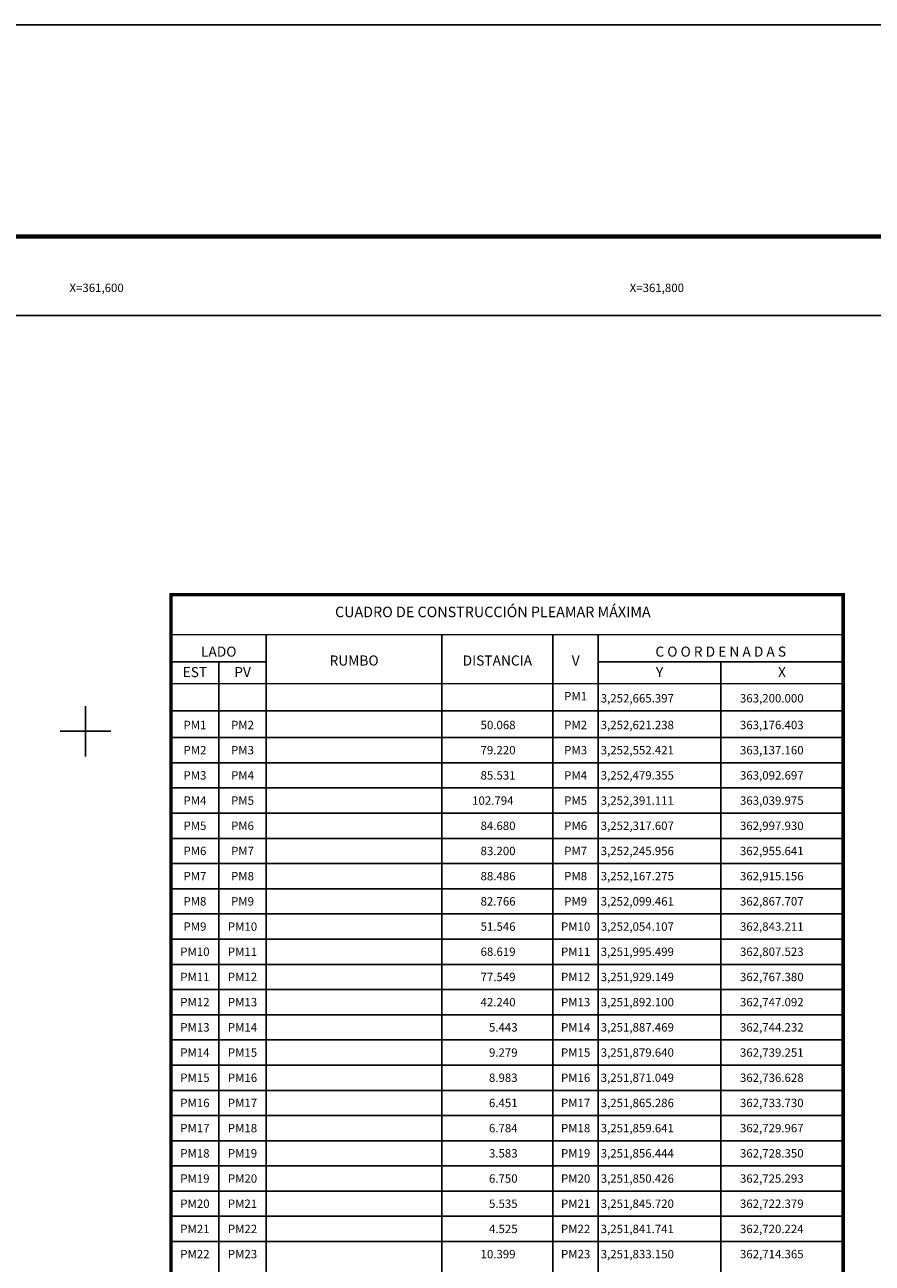
# Model space of a CAD drawing. Units: inches. Extents: x 361276 to 363676, y 3251052 to 3252852.
# Drawn here: x 361578 to 361881, y 3252410 to 3252852 of the extents above; entities that cross this region are included whole.
import ezdxf
from ezdxf.enums import TextEntityAlignment as Align

# ---------------------------------------------------------------- set-up
doc = ezdxf.new("R2010")
doc.units = ezdxf.units.IN
doc.header["$MEASUREMENT"] = 0
for name, color, linetype in [('233CN12', 7, 'Continuous'), ('57KF11ZF_FeatureToLine', 7, 'Continuous'), ('CVL_CUADCON', 1, 'Continuous'), ('CVL_CUADCON_LIN', 8, 'Continuous'), ('CVL_CUADCON_TIT', 1, 'Continuous'), ('CVL_CUADCON_TX', 2, 'Continuous'), ('CVL_RET_TX', 2, 'Continuous'), ('CVL_RETUTM', 8, 'Continuous'), ('MARGEN', 7, 'Continuous')]:
    doc.layers.add(name, color=color, linetype=linetype)
doc.styles.add('HUECA1', font='HUECA1.shx')
doc.styles.add('MONOTXT4', font='MONOTXT4.shx')

msp = doc.modelspace()

# ---------------------------------------------------------------- linework, layer by layer
msp.add_lwpolyline([(363200, 3251148.45), (361400, 3251148.45), (361400, 3252748.45), (363200, 3252748.45)], close=True)
at = {"layer": '233CN12'}
msp.add_lwpolyline([(363200, 3251148.45), (361400, 3251148.45), (361400, 3252748.45), (363200, 3252748.45)], close=True, dxfattribs=at)
at = {"layer": '57KF11ZF_FeatureToLine'}
msp.add_lwpolyline([(361400, 3252389.79), (361400, 3252748.45), (363200, 3252748.45), (363200, 3251148.45)], dxfattribs=at)
at = {"layer": 'CVL_CUADCON', "color": 7, "linetype": 'Continuous', "const_width": 1.2, "flags": 128}
msp.add_lwpolyline([(361630.58, 3252648.73), (361870.49, 3252648.73), (361870.49, 3251319.73), (361630.58, 3251319.73)], close=True, dxfattribs=at)
at = {"layer": 'CVL_CUADCON', "color": 7, "linetype": 'Continuous', "flags": 128}
for points, const_width in [([(361630.58, 3252648.73), (361870.49, 3252648.73)], 1.2), ([(361630.58, 3252634.48), (361870.49, 3252634.48)], 0.45), ([(361630.58, 3252617.03), (361870.49, 3252617.03)], 0.45)]:
    msp.add_lwpolyline(points, dxfattribs=dict(at, const_width=const_width))
at = {"layer": 'CVL_CUADCON_LIN', "color": 7, "linetype": 'Continuous'}
for p, q in [((361664.56, 3252634.48), (361664.56, 3251319.73)), ((361727.18, 3252634.48), (361727.18, 3251319.73)), ((361766.9, 3252634.48), (361766.9, 3251319.73)), ((361783.06, 3252634.48), (361783.06, 3251319.73)), ((361630.58, 3252624.8), (361664.56, 3252624.8)), ((361647.56, 3252624.8), (361647.56, 3251319.73)), ((361783.06, 3252624.8), (361870.49, 3252624.8)), ((361826.78, 3252624.8), (361826.78, 3251319.73)), ((361630.58, 3252607.26), (361870.49, 3252607.26)), ((361630.58, 3252597.73), (361870.49, 3252597.73)), ((361630.58, 3252588.73), (361870.49, 3252588.73)), ((361630.58, 3252579.73), (361870.49, 3252579.73)), ((361630.58, 3252570.73), (361870.49, 3252570.73)), ((361630.58, 3252561.73), (361870.49, 3252561.73)), ((361630.58, 3252552.73), (361870.49, 3252552.73)), ((361630.58, 3252543.73), (361870.49, 3252543.73)), ((361630.58, 3252534.73), (361870.49, 3252534.73)), ((361630.58, 3252525.73), (361870.49, 3252525.73)), ((361630.58, 3252516.73), (361870.49, 3252516.73)), ((361630.58, 3252507.73), (361870.49, 3252507.73)), ((361630.58, 3252498.73), (361870.49, 3252498.73)), ((361630.58, 3252489.73), (361870.49, 3252489.73)), ((361630.58, 3252480.73), (361870.49, 3252480.73)), ((361630.58, 3252471.73), (361870.49, 3252471.73)), ((361630.58, 3252462.73), (361870.49, 3252462.73)), ((361630.58, 3252453.73), (361870.49, 3252453.73)), ((361630.58, 3252444.73), (361870.49, 3252444.73)), ((361630.58, 3252435.73), (361870.49, 3252435.73)), ((361630.58, 3252426.73), (361870.49, 3252426.73)), ((361630.58, 3252417.73), (361870.49, 3252417.73))]:
    msp.add_line(p, q, dxfattribs=at)
at = {"layer": 'CVL_RETUTM', "color": 7, "linetype": 'Continuous'}
for p, q in [((361600, 3252609), (361600, 3252591)), ((361591, 3252600), (361609, 3252600))]:
    msp.add_line(p, q, dxfattribs=at)
at = {"layer": 'MARGEN', "color": 255, "linetype": 'Continuous', "elevation": 2.32}
msp.add_lwpolyline([(361275.8, 3252852.33), (363675.8, 3252852.33), (363675.8, 3251052.33), (361275.8, 3251052.33)], close=True, dxfattribs=at)
at = {"layer": 'MARGEN', "color": 7, "linetype": 'Continuous', "const_width": 1.6}
msp.add_lwpolyline([(361340.76, 3252776.73), (363592.61, 3252776.73)], dxfattribs=at)

# ---------------------------------------------------------------- texts
at = {"color": 7, "insert": (361689.08, 3252644.48), "char_height": 3, "width": 180.6712, "attachment_point": 1, "style": 'HUECA1'}
msp.add_mtext('{\\fArial|b0|i0|c0|p34;\\H1.25x;CUADRO DE CONSTRUCCIÓN PLEAMAR MÁXIMA}', dxfattribs=at)
at = {"layer": 'CVL_CUADCON_TIT', "color": 7, "style": 'MONOTXT4'}
for s, p in [('LADO', (361647.56, 3252626.63)), ('C O O R D E N A D A S', (361826.78, 3252626.63)), ('EST', (361639.07, 3252619.32)), ('PV', (361656.08, 3252619.32)), ('Y', (361804.94, 3252619.32)), ('X', (361848.65, 3252619.32))]:
    msp.add_text(s, height=3.6, dxfattribs=at).set_placement(p, align=Align.CENTER)
for s, p in [('RUMBO', (361695.89, 3252624.79)), ('DISTANCIA', (361747.04, 3252624.79)), ('V', (361775, 3252624.79))]:
    msp.add_text(s, height=3.6, dxfattribs=at).set_placement(p, align=Align.MIDDLE)
at = {"layer": 'CVL_CUADCON_TX', "color": 7, "style": 'MONOTXT4'}
for s, p in [('PM1', (361774.98, 3252611.01)), ('PM1', (361639.07, 3252600.73)), ('PM2', (361656.06, 3252600.73)), ('PM2', (361774.98, 3252600.73)), ('PM2', (361639.07, 3252591.73)), ('PM3', (361656.06, 3252591.73)), ('PM3', (361774.98, 3252591.73)), ('PM3', (361639.07, 3252582.73)), ('PM4', (361656.06, 3252582.73)), ('PM4', (361774.98, 3252582.73)), ('PM4', (361639.07, 3252573.73)), ('PM5', (361656.06, 3252573.73)), ('PM5', (361774.98, 3252573.73)), ('PM5', (361639.07, 3252564.73)), ('PM6', (361656.06, 3252564.73)), ('PM6', (361774.98, 3252564.73)), ('PM6', (361639.07, 3252555.73)), ('PM7', (361656.06, 3252555.73)), ('PM7', (361774.98, 3252555.73)), ('PM7', (361639.07, 3252546.73)), ('PM8', (361656.06, 3252546.73)), ('PM8', (361774.98, 3252546.73)), ('PM8', (361639.07, 3252537.73)), ('PM9', (361656.06, 3252537.73)), ('PM9', (361774.98, 3252537.73)), ('PM9', (361639.07, 3252528.73)), ('PM10', (361656.06, 3252528.73)), ('PM10', (361774.98, 3252528.73)), ('PM10', (361639.07, 3252519.73)), ('PM11', (361656.06, 3252519.73)), ('PM11', (361774.98, 3252519.73)), ('PM11', (361639.07, 3252510.73)), ('PM12', (361656.06, 3252510.73)), ('PM12', (361774.98, 3252510.73)), ('PM12', (361639.07, 3252501.73)), ('PM13', (361656.06, 3252501.73)), ('PM13', (361774.98, 3252501.73)), ('PM13', (361639.07, 3252492.73)), ('PM14', (361656.06, 3252492.73)), ('PM14', (361774.98, 3252492.73)), ('PM14', (361639.07, 3252483.73)), ('PM15', (361656.06, 3252483.73)), ('PM15', (361774.98, 3252483.73)), ('PM15', (361639.07, 3252474.73)), ('PM16', (361656.06, 3252474.73)), ('PM16', (361774.98, 3252474.73)), ('PM16', (361639.07, 3252465.73)), ('PM17', (361656.06, 3252465.73)), ('PM17', (361774.98, 3252465.73)), ('PM17', (361639.07, 3252456.73)), ('PM18', (361656.06, 3252456.73)), ('PM18', (361774.98, 3252456.73)), ('PM18', (361639.07, 3252447.73)), ('PM19', (361656.06, 3252447.73)), ('PM19', (361774.98, 3252447.73)), ('PM19', (361639.07, 3252438.73)), ('PM20', (361656.06, 3252438.73)), ('PM20', (361774.98, 3252438.73)), ('PM20', (361639.07, 3252429.73)), ('PM21', (361656.06, 3252429.73)), ('PM21', (361774.98, 3252429.73)), ('PM21', (361639.07, 3252420.73)), ('PM22', (361656.06, 3252420.73)), ('PM22', (361774.98, 3252420.73)), ('PM22', (361639.07, 3252411.73)), ('PM23', (361656.06, 3252411.73)), ('PM23', (361774.98, 3252411.73))]:
    msp.add_text(s, height=3, dxfattribs=at).set_placement(p, align=Align.CENTER)
for s, p in [('3,252,665.397', (361783.94, 3252610.26)), ('363,200.000', (361833.65, 3252610.26)), ('50.068', (361741.04, 3252600.73)), ('3,252,621.238', (361783.94, 3252600.73)), ('363,176.403', (361833.65, 3252600.73)), ('79.220', (361741.04, 3252591.73)), ('3,252,552.421', (361783.94, 3252591.73)), ('363,137.160', (361833.65, 3252591.73)), ('85.531', (361741.04, 3252582.73)), ('3,252,479.355', (361783.94, 3252582.73)), ('363,092.697', (361833.65, 3252582.73)), ('102.794', (361738.04, 3252573.73)), ('3,252,391.111', (361783.94, 3252573.73)), ('363,039.975', (361833.65, 3252573.73)), ('84.680', (361741.04, 3252564.73)), ('3,252,317.607', (361783.94, 3252564.73)), ('362,997.930', (361833.65, 3252564.73)), ('83.200', (361741.04, 3252555.73)), ('3,252,245.956', (361783.94, 3252555.73)), ('362,955.641', (361833.65, 3252555.73)), ('88.486', (361741.04, 3252546.73)), ('3,252,167.275', (361783.94, 3252546.73)), ('362,915.156', (361833.65, 3252546.73)), ('82.766', (361741.04, 3252537.73)), ('3,252,099.461', (361783.94, 3252537.73)), ('362,867.707', (361833.65, 3252537.73)), ('51.546', (361741.04, 3252528.73)), ('3,252,054.107', (361783.94, 3252528.73)), ('362,843.211', (361833.65, 3252528.73)), ('68.619', (361741.04, 3252519.73)), ('3,251,995.499', (361783.94, 3252519.73)), ('362,807.523', (361833.65, 3252519.73)), ('77.549', (361741.04, 3252510.73)), ('3,251,929.149', (361783.94, 3252510.73)), ('362,767.380', (361833.65, 3252510.73)), ('42.240', (361741.04, 3252501.73)), ('3,251,892.100', (361783.94, 3252501.73)), ('362,747.092', (361833.65, 3252501.73)), ('5.443', (361744.04, 3252492.73)), ('3,251,887.469', (361783.94, 3252492.73)), ('362,744.232', (361833.65, 3252492.73)), ('9.279', (361744.04, 3252483.73)), ('3,251,879.640', (361783.94, 3252483.73)), ('362,739.251', (361833.65, 3252483.73)), ('8.983', (361744.04, 3252474.73)), ('3,251,871.049', (361783.94, 3252474.73)), ('362,736.628', (361833.65, 3252474.73)), ('6.451', (361744.04, 3252465.73)), ('3,251,865.286', (361783.94, 3252465.73)), ('362,733.730', (361833.65, 3252465.73)), ('6.784', (361744.04, 3252456.73)), ('3,251,859.641', (361783.94, 3252456.73)), ('362,729.967', (361833.65, 3252456.73)), ('3.583', (361744.04, 3252447.73)), ('3,251,856.444', (361783.94, 3252447.73)), ('362,728.350', (361833.65, 3252447.73)), ('6.750', (361744.04, 3252438.73)), ('3,251,850.426', (361783.94, 3252438.73)), ('362,725.293', (361833.65, 3252438.73)), ('5.535', (361744.04, 3252429.73)), ('3,251,845.720', (361783.94, 3252429.73)), ('362,722.379', (361833.65, 3252429.73)), ('4.525', (361744.04, 3252420.73)), ('3,251,841.741', (361783.94, 3252420.73)), ('362,720.224', (361833.65, 3252420.73)), ('10.399', (361741.04, 3252411.73)), ('3,251,833.150', (361783.94, 3252411.73)), ('362,714.365', (361833.65, 3252411.73))]:
    msp.add_text(s, height=3, dxfattribs=at).set_placement(p)
at = {"layer": 'CVL_RET_TX', "color": 7, "style": 'MONOTXT4'}
for s, p in [('X=361,600', (361613.67, 3252758.37)), ('X=361,800', (361813.67, 3252758.37))]:
    msp.add_text(s, height=3, dxfattribs=at).set_placement(p, align=Align.MIDDLE_RIGHT)

doc.saveas('drawing.dxf')
